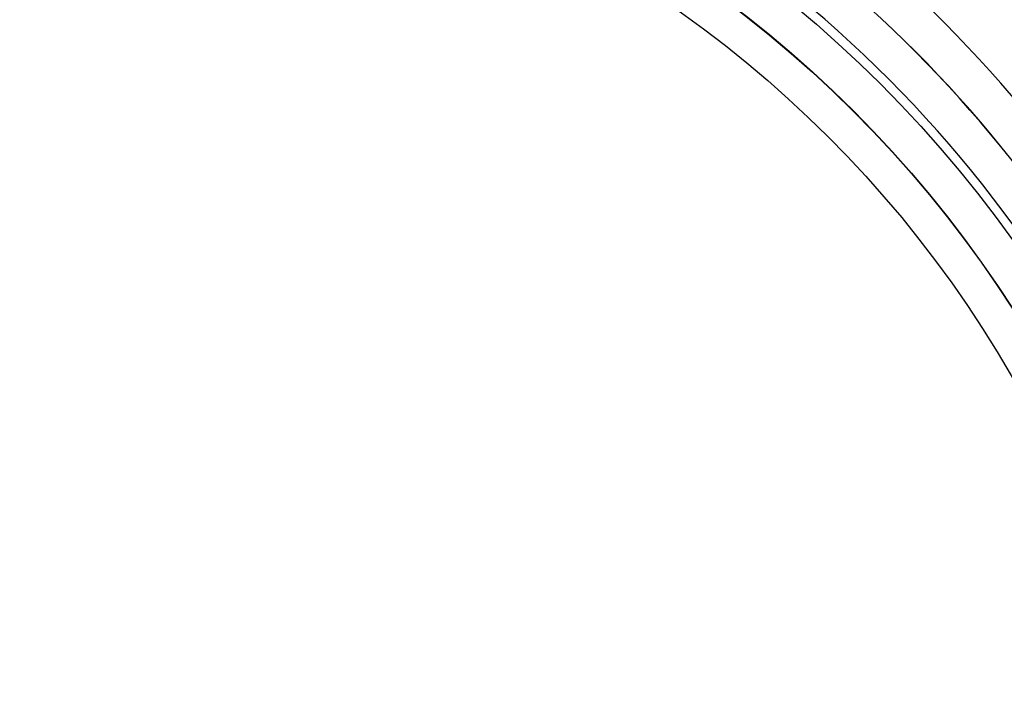
# Model space of a CAD drawing. Units: millimetres. Extents: x 2640 to 2896, y 1993 to 2332.
# Drawn here: x 2780 to 2806, y 2100 to 2117 of the extents above; entities that cross this region are included whole.
import ezdxf

# ---------------------------------------------------------------- set-up
doc = ezdxf.new("R2010")
doc.units = ezdxf.units.MM
doc.layers.add('SuP-Sichtbare-Kanten', color=7, linetype='Continuous', lineweight=25)
doc.layers.add('SuP-Sichtbare-tangentiale-Kanten', color=7, linetype='Continuous', lineweight=25)

msp = doc.modelspace()

# ---------------------------------------------------------------- linework, layer by layer
at = {"layer": 'SuP-Sichtbare-Kanten'}
for centre, radius, start, end in [((2796.288, 2093.126), 99.946, 270, 90), ((2780.328, 2092.944), 98.5, 270.29084, 89.70916)]:
    msp.add_arc(centre, radius, start, end, dxfattribs=at)
at = {"layer": 'SuP-Sichtbare-tangentiale-Kanten'}
for radius in [31.878, 30.878, 30.87, 29.93]:
    msp.add_circle((2780.328, 2092.944), radius, dxfattribs=at)
for centre, radius, start, end in [((2796.288, 2093.126), 98.946, 270, 90), ((2780.328, 2092.944), 98.394, 187.74758, 172.25242), ((2780.328, 2092.944), 97.394, 187.74758, 172.25242), ((2780.328, 2092.944), 97.07, 186.48637, 173.51363), ((2780.328, 2092.944), 96.07, 186.48637, 173.51363), ((2780.328, 2092.944), 34.194, 33.3599, 56.4292), ((2780.328, 2092.944), 33.122, 33.3597, 56.435), ((2780.328, 2092.944), 33.126, 33.3599, 56.4292), ((2780.328, 2092.944), 32.122, 30, 56.435)]:
    msp.add_arc(centre, radius, start, end, dxfattribs=at)

doc.saveas('drawing.dxf')
